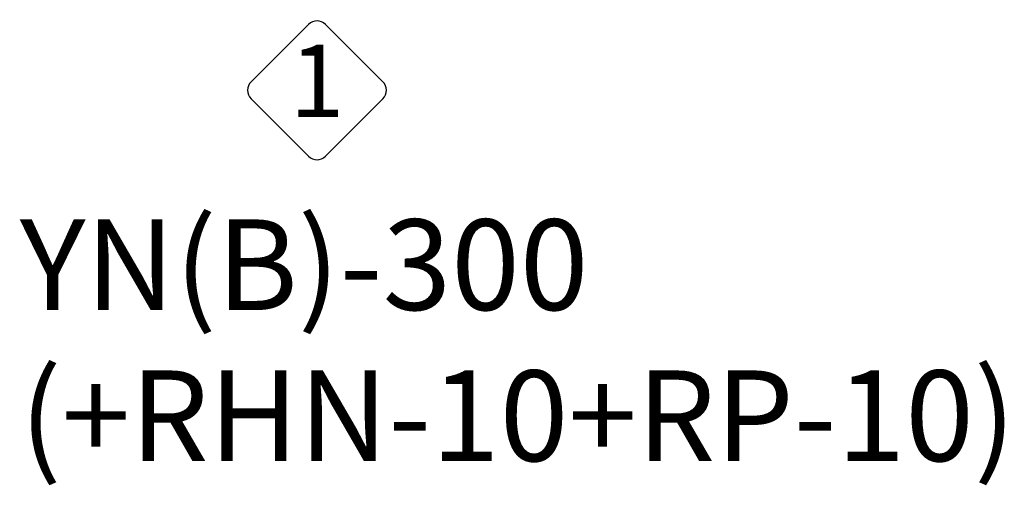
# Model space of a CAD drawing. Extents: x -282 to 1546, y -302 to 894.
# Drawn here: x 1334 to 1497, y -281 to -204 of the extents above; entities that cross this region are included whole.
import ezdxf
from ezdxf.enums import TextEntityAlignment as Align

# ---------------------------------------------------------------- set-up
doc = ezdxf.new("R2010")
doc.units = 0
doc.layers.add('E_TEXT', color=121, linetype='CONTINUOUS')
doc.layers.add('FRAME', color=6, linetype='CONTINUOUS')
doc.styles.add('DAYUKP', font='monotxt.shx', dxfattribs={"bigfont": 'chineset.shx'})

# ---------------------------------------------------------------- blocks, each defined once
blk = doc.blocks.new('A$C144B6B28')
at = {"layer": 'FRAME'}
for p, q in [((1.008, 2.239), (0.059, 1.29)), ((2.239, 1.29), (1.29, 2.239)), ((0.059, 1.008), (1.008, 0.059)), ((1.29, 0.059), (2.239, 1.008))]:
    blk.add_line(p, q, dxfattribs=at)
for centre, start, end in [((1.149, 2.098), 45, 135), ((0.2, 1.149), 135, 225), ((2.098, 1.149), 315, 45), ((1.149, 0.2), 225, 315)]:
    blk.add_arc(centre, 0.2, start, end, dxfattribs=at)

msp = doc.modelspace()

# ---------------------------------------------------------------- block references
at = {"layer": 'FRAME', "xscale": 10, "yscale": 10, "zscale": 10}
msp.add_blockref('A$C144B6B28', (1371.437, -227.137), dxfattribs=at)

# ---------------------------------------------------------------- texts
at = {"layer": 'E_TEXT', "style": 'DAYUKP'}
msp.add_text('1', height=12, dxfattribs=at).set_placement((1382.926, -215.647), align=Align.MIDDLE)
for s, p in [('YN(B)-300', (1333.741, -244.511)), ('(+RHN-10+RP-10)', (1333.741, -269.511))]:
    msp.add_text(s, height=15, dxfattribs=at).set_placement(p, align=Align.MIDDLE_LEFT)

doc.saveas('drawing.dxf')
